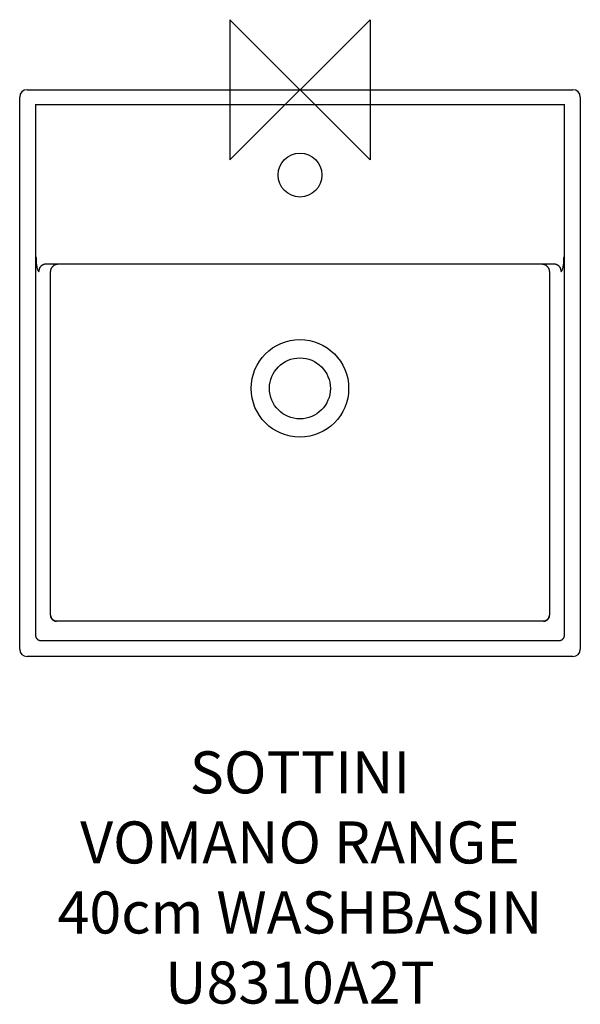
# Model space of a CAD drawing. Units: millimetres. Extents: x -200 to 200, y -653 to 50.
import ezdxf

# ---------------------------------------------------------------- set-up
doc = ezdxf.new("R2010")
doc.units = ezdxf.units.MM
doc.header["$LTSCALE"] = 54.820741
for name, color, linetype in [('DETAIL', 2, 'CONTINUOUS'), ('Origin', 6, 'CONTINUOUS'), ('Text', 7, 'CONTINUOUS')]:
    doc.layers.add(name, color=color, linetype=linetype)
doc.styles.add('Fastrack', font='simplex.shx')

# ---------------------------------------------------------------- blocks, each defined once
blk = doc.blocks.new('ZPO')
at = {"layer": 'Origin'}
blk.add_lwpolyline([(-50, 50), (-50, -50), (50, 50), (50, -50)], close=True, dxfattribs=at)

msp = doc.modelspace()

# ---------------------------------------------------------------- linework, layer by layer
at = {"layer": 'DETAIL', "linetype": 'Continuous'}
for p, q in [((-194.88, 0), (194.88, 0)), ((-200.1, -399.33), (-200.1, -5.22)), ((200.1, -5.22), (200.1, -399.33)), ((-188.84, -10.34), (-188.84, -388.78)), ((-188.65, -10.44), (188.65, -10.44)), ((-188.46, -119.19), (-188.46, -10.54)), ((188.46, -10.54), (188.46, -119.19)), ((188.84, -388.78), (188.84, -10.34)), ((181.31, -124.41), (-181.31, -124.41)), ((-178.22, -375.07), (-178.22, -129.77)), ((178.22, -129.77), (178.22, -375.07)), ((173.85, -379.18), (-173.85, -379.18)), ((-184.67, -393.12), (184.67, -393.12)), ((194.88, -404.55), (-194.88, -404.55))]:
    msp.add_line(p, q, dxfattribs=at)
for centre, radius in [((0, -60.9), 15.66), ((-0.06, -213.15), 34.8), ((-0.06, -213.15), 21.75)]:
    msp.add_circle(centre, radius, dxfattribs=at)
for centre, start, end in [((-194.88, -5.22), 90, 180), ((194.88, -5.22), 0, 90), ((-194.88, -399.33), 180, 270), ((194.88, -399.33), 270, 0)]:
    msp.add_arc(centre, 5.22, start, end, dxfattribs=at)
for points, weights in [([(-188.84, -10.34), (-188.75, -10.44), (-188.65, -10.44)], [1, 0.995425262367, 1]), ([(-188.46, -10.54), (-188.55, -10.44), (-188.65, -10.44)], [1, 0.99542526237, 1]), ([(188.65, -10.44), (188.55, -10.44), (188.46, -10.54)], [1, 0.995425262367, 1]), ([(188.65, -10.44), (188.75, -10.44), (188.84, -10.34)], [1, 0.995425262377, 1]), ([(-188.46, -119.19), (-188.46, -129.63), (-186.43, -129.63)], [1, 0.707106781187, 1]), ([(186.43, -129.63), (188.46, -129.63), (188.46, -119.19)], [1, 0.707106781187, 1]), ([(-181.31, -124.41), (-186.43, -124.41), (-186.43, -129.63)], [1, 0.707106781187, 1]), ([(-173.1, -124.65), (-178.04, -124.83), (-178.22, -129.77)], [1, 0.719784991051, 1]), ([(-173.1, -124.65), (-173.24, -124.41), (-173.39, -124.41)], [1, 0.995425262368, 1]), ([(173.39, -124.41), (173.24, -124.41), (173.1, -124.65)], [1, 0.995425262363, 1]), ([(178.22, -129.77), (178.04, -124.83), (173.1, -124.65)], [1, 0.719784991051, 1]), ([(186.43, -129.63), (186.43, -124.41), (181.31, -124.41)], [1, 0.707106781187, 1]), ([(-178.07, -374.96), (-178.16, -375.02), (-178.22, -375.07)], [1, 0.99964090314, 1]), ([(-178.22, -375.07), (-178.03, -379.11), (-173.95, -379.3)], [1, 0.723233486911, 1]), ([(-178.07, -374.96), (-177.84, -378.95), (-173.85, -379.18)], [1, 0.727606875109, 1]), ([(173.85, -379.18), (177.84, -378.95), (178.07, -374.96)], [1, 0.727606875109, 1]), ([(173.95, -379.3), (173.91, -379.24), (173.85, -379.18)], [1, 0.999640903166, 1]), ([(173.95, -379.3), (178.03, -379.11), (178.22, -375.07)], [1, 0.723233486911, 1]), ([(178.22, -375.07), (178.16, -375.02), (178.07, -374.96)], [1, 0.999640903172, 1]), ([(-188.84, -388.78), (-189.07, -393.34), (-184.67, -393.12)], [1, 0.723233486911, 1]), ([(184.67, -393.12), (189.07, -393.34), (188.84, -388.78)], [1, 0.723233486911, 1])]:
    msp.add_rational_spline(points, weights, degree=2, dxfattribs=at)

# ---------------------------------------------------------------- block references
at = {"layer": 'Origin'}
msp.add_blockref('ZPO', (0, 0), dxfattribs=at)

# ---------------------------------------------------------------- texts
at = {"layer": 'Text', "insert": (0, -472.2), "char_height": 30, "width": 2237.2895, "attachment_point": 2, "style": 'Fastrack'}
msp.add_mtext('SOTTINI\\PVOMANO RANGE\\P40cm WASHBASIN\\PU8310A2T', dxfattribs=at)

doc.saveas('drawing.dxf')
